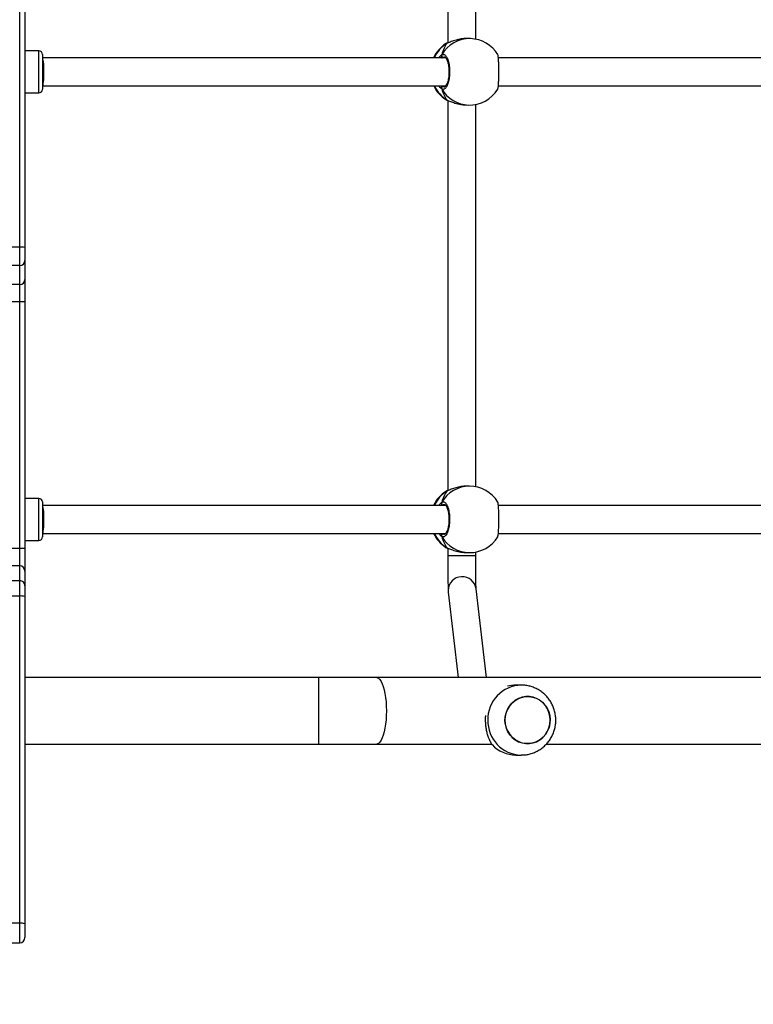
# Model space of a CAD drawing. Units: inches. Extents: x 566 to 4137, y -1949 to -355.
# Drawn here: x 1681 to 1723, y -1000 to -944 of the extents above; entities that cross this region are included whole.
import ezdxf

# ---------------------------------------------------------------- set-up
doc = ezdxf.new("R2010")
doc.units = ezdxf.units.IN
doc.header["$MEASUREMENT"] = 0
doc.layers.add('VP-DIM', color=7, linetype='Continuous')
doc.layers.add('VP-EQ', color=7, linetype='Continuous', true_color=0x8a3492)
doc.styles.get("Standard").update_dxf_attribs({"font": 'arial.ttf'})
doc.dimstyles.get("Standard").update_dxf_attribs({"dimtxt": 14, "dimasz": 20, "dimexe": 20, "dimexo": 50, "dimgap": 20, "dimtad": 0, "dimdec": 0, "dimzin": 0, "dimdsep": 46, "dimtxsty": 'Standard', "dimcen": -0.09, "dimadec": 0, "dimazin": 0, "dimtfac": 1, "dimtdec": 4, "dimtofl": 0, "dimtmove": 0, "dimatfit": 3, "dimfxl": 70, "dimfxlon": 1, "dimtolj": 1, "dimtzin": 0, "dimarcsym": 0})

# ---------------------------------------------------------------- blocks, each defined once
blk = doc.blocks.new('*D85')
at = {"layer": 'Defpoints', "color": 0}
for p in [(2443.295, -375.369), (2443.295, -1127.827), (930.737, -1792.354)]:
    blk.add_point(p, dxfattribs=at)
at = {"layer": 'VP-DIM', "color": 0, "lineweight": -2}
for p, q in [((930.737, -445.369), (930.737, -355.369)), ((2443.295, -445.369), (2443.295, -355.369)), ((950.737, -375.369), (1663.133, -375.369)), ((2423.295, -375.369), (1743.579, -375.369))]:
    blk.add_line(p, q, dxfattribs=at)
at = {"layer": 'VP-DIM', "color": 0}
for points in [[(950.737, -372.035), (950.737, -378.702), (930.737, -375.369)], [(2423.295, -378.702), (2423.295, -372.035), (2443.295, -375.369)]]:
    blk.add_solid(points, dxfattribs=at)
at = {"layer": 'VP-DIM', "color": 0, "insert": (1703.356, -375.369), "char_height": 14, "attachment_point": 5}
blk.add_mtext('\\A1;1513', dxfattribs=at)
blk = doc.blocks.new('*D86')
at = {"layer": 'Defpoints', "color": 0}
for p in [(2293.295, -453.21), (2293.295, -1128.977), (1102.213, -1722.117)]:
    blk.add_point(p, dxfattribs=at)
at = {"layer": 'VP-DIM', "color": 0, "lineweight": -2}
for p, q in [((1102.213, -523.21), (1102.213, -433.21)), ((2293.295, -523.21), (2293.295, -433.21)), ((1122.213, -453.21), (1664.482, -453.21)), ((2273.295, -453.21), (1745.026, -453.21))]:
    blk.add_line(p, q, dxfattribs=at)
at = {"layer": 'VP-DIM', "color": 0}
for points in [[(1122.213, -449.877), (1122.213, -456.544), (1102.213, -453.21)], [(2273.295, -456.544), (2273.295, -449.877), (2293.295, -453.21)]]:
    blk.add_solid(points, dxfattribs=at)
at = {"layer": 'VP-DIM', "color": 0, "insert": (1704.754, -453.21), "char_height": 14, "attachment_point": 5}
blk.add_mtext('\\A1;1195', dxfattribs=at)
blk = doc.blocks.new('*D87')
at = {"layer": 'Defpoints', "color": 0}
for p in [(1639.195, -504.36), (1086.393, -1949.018), (2606.445, -1949.018)]:
    blk.add_point(p, dxfattribs=at)
at = {"layer": 'VP-DIM', "color": 0, "lineweight": -2}
for p, q in [((2536.445, -504.36), (2626.445, -504.36)), ((2606.445, -524.36), (2606.445, -1188.246)), ((2606.445, -1929.018), (2606.445, -1268.79)), ((2536.445, -1949.018), (2626.445, -1949.018))]:
    blk.add_line(p, q, dxfattribs=at)
at = {"layer": 'VP-DIM', "color": 0}
for points in [[(2609.779, -524.36), (2603.112, -524.36), (2606.445, -504.36)], [(2603.112, -1929.018), (2609.779, -1929.018), (2606.445, -1949.018)]]:
    blk.add_solid(points, dxfattribs=at)
at = {"layer": 'VP-DIM', "color": 0, "insert": (2606.445, -1228.518), "char_height": 14, "attachment_point": 5, "rotation": 90}
blk.add_mtext('\\A1;1445', dxfattribs=at)
blk = doc.blocks.new('*D88')
at = {"layer": 'Defpoints', "color": 0}
for p in [(1662.095, -704.383), (1157.127, -1776.625), (2492.445, -1776.625)]:
    blk.add_point(p, dxfattribs=at)
at = {"layer": 'VP-DIM', "color": 0, "lineweight": -2}
for p, q in [((2422.445, -704.383), (2512.445, -704.383)), ((2492.445, -724.383), (2492.445, -1200.232)), ((2492.445, -1756.625), (2492.445, -1280.776)), ((2422.445, -1776.625), (2512.445, -1776.625))]:
    blk.add_line(p, q, dxfattribs=at)
at = {"layer": 'VP-DIM', "color": 0}
for points in [[(2495.779, -724.383), (2489.112, -724.383), (2492.445, -704.383)], [(2489.112, -1756.625), (2495.779, -1756.625), (2492.445, -1776.625)]]:
    blk.add_solid(points, dxfattribs=at)
at = {"layer": 'VP-DIM', "color": 0, "insert": (2492.445, -1240.504), "char_height": 14, "attachment_point": 5, "rotation": 90}
blk.add_mtext('\\A1;1075', dxfattribs=at)
blk = doc.blocks.new('3029-1')
at = {"layer": 'VP-EQ', "color": 0, "linetype": 'Continuous', "lineweight": 25}
for p, q in [((1615.903, -1384.179), (1614.603, -1384.179)), ((1614.603, -1384.179), (1614.603, -1385.294)), ((1614.303, -1385.259), (1614.303, -1384.479)), ((1614.303, -1403.979), (1614.303, -1385.259)), ((1614.603, -1385.294), (1615.903, -1385.294)), ((1614.603, -1385.294), (1614.603, -1404.013)), ((1586.211, -1394.915), (1585.903, -1394.915)), ((1584.464, -1395.545), (1561.003, -1395.545)), ((1594.175, -1395.545), (1587.591, -1395.545)), ((1597.505, -1395.545), (1594.175, -1395.545)), ((1614.303, -1395.545), (1597.505, -1395.545)), ((1597.505, -1399.345), (1597.505, -1395.545)), ((1585.903, -1398.915), (1586.211, -1398.915)), ((1499.231, -1399.345), (1594.175, -1399.345)), ((1587.894, -1399.345), (1588.488, -1404.414)), ((1590.077, -1404.228), (1589.505, -1399.345)), ((1594.175, -1399.345), (1597.505, -1399.345)), ((1597.505, -1399.345), (1614.303, -1399.345)), ((1614.303, -1404.591), (1614.303, -1403.979)), ((1614.603, -1404.013), (1615.903, -1404.013)), ((1614.603, -1404.013), (1614.603, -1404.888)), ((1590.082, -1404.332), (1590.077, -1404.228)), ((1614.303, -1405.439), (1614.303, -1404.591)), ((1614.603, -1404.888), (1615.903, -1404.888)), ((1614.603, -1404.888), (1614.603, -1405.736)), ((1614.303, -1406.722), (1614.303, -1405.439)), ((1614.603, -1405.736), (1615.903, -1405.736)), ((1614.603, -1405.736), (1614.603, -1406.723)), ((1588.503, -1406.312), (1588.503, -1406.53)), ((1588.503, -1406.312), (1590.103, -1406.312)), ((1590.103, -1406.749), (1590.103, -1406.312)), ((1590.103, -1406.312), (1590.103, -1406.312)), ((1589.033, -1406.495), (1588.863, -1406.495)), ((1590.123, -1406.755), (1590.122, -1406.754)), ((1590.145, -1406.765), (1590.122, -1406.756)), ((1590.22, -1406.797), (1590.145, -1406.765)), ((1614.303, -1420.839), (1614.303, -1406.722)), ((1614.603, -1406.723), (1615.903, -1406.723)), ((1614.603, -1406.723), (1614.603, -1420.84)), ((1613.303, -1407.937), (1613.303, -1407.395)), ((1614.303, -1407.195), (1613.503, -1407.195)), ((1613.503, -1407.195), (1613.503, -1407.845)), ((1587.211, -1407.595), (1561.934, -1407.595)), ((1613.303, -1407.595), (1590.226, -1407.595)), ((1590.399, -1407.595), (1590.365, -1407.569)), ((1613.303, -1409.395), (1613.303, -1407.937)), ((1613.503, -1407.845), (1613.503, -1409.595)), ((1561.935, -1409.195), (1587.21, -1409.195)), ((1590.226, -1409.195), (1613.303, -1409.195)), ((1590.286, -1409.236), (1590.365, -1409.222)), ((1613.503, -1409.595), (1614.303, -1409.595)), ((1588.503, -1410.261), (1588.503, -1432.131)), ((1590.103, -1432.359), (1590.103, -1410.041)), ((1590.123, -1410.036), (1590.124, -1410.036)), ((1590.124, -1410.036), (1590.145, -1410.026)), ((1590.145, -1410.026), (1590.187, -1410.004)), ((1590.187, -1410.004), (1590.207, -1409.994)), ((1588.863, -1410.295), (1589.033, -1410.295)), ((1614.303, -1422.116), (1614.303, -1420.839)), ((1614.603, -1420.84), (1614.603, -1421.822)), ((1614.603, -1420.84), (1615.903, -1420.84)), ((1614.603, -1421.822), (1614.603, -1422.914)), ((1614.603, -1421.822), (1615.903, -1421.822)), ((1614.303, -1423.208), (1614.303, -1422.116)), ((1614.303, -1423.944), (1614.303, -1423.208)), ((1614.603, -1422.914), (1614.603, -1423.966)), ((1614.603, -1422.914), (1615.903, -1422.914)), ((1614.303, -1440.789), (1614.303, -1423.944)), ((1614.603, -1423.966), (1615.903, -1423.966)), ((1614.603, -1423.966), (1614.603, -1440.811)), ((1589.089, -1432.103), (1588.918, -1432.098)), ((1590.147, -1432.376), (1590.125, -1432.367)), ((1590.127, -1432.366), (1590.126, -1432.366)), ((1590.126, -1432.366), (1590.147, -1432.376)), ((1590.219, -1432.408), (1590.147, -1432.376)), ((1614.303, -1432.795), (1613.503, -1432.795)), ((1613.503, -1432.795), (1613.503, -1433.839)), ((1587.212, -1433.195), (1561.934, -1433.195)), ((1613.303, -1433.195), (1590.225, -1433.195)), ((1590.398, -1433.195), (1590.366, -1433.17)), ((1613.303, -1433.865), (1613.303, -1432.996)), ((1613.303, -1434.995), (1613.303, -1433.865)), ((1613.503, -1433.839), (1613.503, -1435.195)), ((1561.935, -1434.795), (1587.21, -1434.795)), ((1590.227, -1434.795), (1613.303, -1434.795)), ((1590.287, -1434.835), (1590.364, -1434.824)), ((1590.142, -1435.637), (1590.188, -1435.614)), ((1590.188, -1435.614), (1590.208, -1435.604)), ((1613.503, -1435.195), (1614.303, -1435.195)), ((1588.503, -1435.862), (1588.503, -1457.73)), ((1588.809, -1435.896), (1588.98, -1435.901)), ((1590.103, -1457.949), (1590.103, -1435.65)), ((1590.119, -1435.647), (1590.121, -1435.647)), ((1590.119, -1435.647), (1590.121, -1435.647))]:
    blk.add_line(p, q, dxfattribs=at)
at = {"layer": 'VP-EQ', "color": 0, "linetype": 'Continuous', "lineweight": 25, "flags": 128}
for points in [[(1584.31, -1396.512), (1584.391, -1396.305), (1584.502, -1396.115), (1584.642, -1395.947), (1584.807, -1395.806), (1584.992, -1395.694), (1585.192, -1395.616), (1585.401, -1395.574), (1585.614, -1395.568), (1585.825, -1395.598), (1586.029, -1395.665), (1586.219, -1395.766), (1586.391, -1395.898), (1586.539, -1396.058), (1586.661, -1396.241), (1586.752, -1396.443), (1586.809, -1396.658), (1586.833, -1396.879), (1586.821, -1397.102), (1586.774, -1397.319), (1586.694, -1397.526), (1586.582, -1397.716), (1586.442, -1397.884), (1586.277, -1398.025), (1586.092, -1398.137), (1585.893, -1398.215), (1585.683, -1398.257), (1585.47, -1398.263), (1585.259, -1398.233), (1585.055, -1398.166), (1584.865, -1398.065), (1584.693, -1397.933), (1584.545, -1397.773), (1584.424, -1397.59), (1584.333, -1397.388), (1584.275, -1397.173), (1584.251, -1396.952), (1584.263, -1396.729), (1584.31, -1396.512)], [(1584.251, -1396.916), (1584.269, -1397.138), (1584.321, -1397.354), (1584.407, -1397.558), (1584.523, -1397.745), (1584.668, -1397.909), (1584.836, -1398.046), (1585.024, -1398.152), (1585.225, -1398.224), (1585.436, -1398.261), (1585.649, -1398.261), (1585.859, -1398.224), (1586.061, -1398.152), (1586.248, -1398.046), (1586.417, -1397.909), (1586.561, -1397.745), (1586.678, -1397.558), (1586.763, -1397.354), (1586.816, -1397.138), (1586.833, -1396.915), (1586.816, -1396.693), (1586.763, -1396.477), (1586.678, -1396.273), (1586.561, -1396.086), (1586.416, -1395.922), (1586.248, -1395.785), (1586.061, -1395.679), (1585.859, -1395.607), (1585.649, -1395.57), (1585.435, -1395.57), (1585.225, -1395.607), (1585.023, -1395.679), (1584.836, -1395.785), (1584.668, -1395.922), (1584.523, -1396.086), (1584.407, -1396.273), (1584.321, -1396.477), (1584.269, -1396.693), (1584.251, -1396.916)], [(1594.175, -1399.345), (1594.137, -1399.341), (1594.062, -1399.306), (1593.989, -1399.236), (1593.919, -1399.132), (1593.854, -1398.998), (1593.796, -1398.834), (1593.744, -1398.645), (1593.7, -1398.433), (1593.665, -1398.202), (1593.64, -1397.958), (1593.625, -1397.704), (1593.619, -1397.445), (1593.625, -1397.187), (1593.64, -1396.933), (1593.665, -1396.688), (1593.7, -1396.458), (1593.744, -1396.246), (1593.796, -1396.057), (1593.854, -1395.893), (1593.919, -1395.758), (1593.989, -1395.655), (1594.062, -1395.585), (1594.137, -1395.55), (1594.175, -1395.545)], [(1590.123, -1406.755), (1590.123, -1406.755), (1590.145, -1406.765)], [(1590.122, -1410.036), (1590.123, -1410.036), (1590.124, -1410.036)], [(1590.121, -1435.647), (1590.121, -1435.647), (1590.142, -1435.637)]]:
    blk.add_lwpolyline(points, dxfattribs=at)
at = {"layer": 'VP-EQ', "color": 0, "linetype": 'Continuous', "lineweight": 25}
for centre, radius, start, end in [((1614.603, -1384.479), 0.3, 90, 180), ((1614.529, -1384.612), 0.686, 250.7297, 276.1772), ((1585.859, -1396.872), 1.957, 358.7286, 88.4738), ((1586.203, -1396.787), 1.871, 43.0609, 89.7783), ((1585.86, -1396.959), 1.957, 271.2434, 1.2825), ((1586.21, -1397.081), 1.834, 270.0077, 285.1442), ((1614.529, -1403.334), 0.683, 250.7015, 276.2415), ((1589.282, -1404.318), 0.8, 186.8963, 358.9861), ((1614.601, -1404.589), 0.298, 180.3184, 270.3364), ((1614.601, -1405.438), 0.298, 180.326, 270.3104), ((1588.863, -1408.395), 1.9, 90, 148.4848), ((1588.856, -1408.339), 1.844, 29.9072, 89.7609), ((1589.155, -1408.37), 1.886, 24.2595, 58.3402), ((1589.193, -1408.395), 1.9, 24.9011, 57.264), ((1614.549, -1356.361), 50.362, 269.7201, 270.0614), ((1590.359, -1407.464), 0.105, 273.2949, 24.9698), ((1613.503, -1407.395), 0.2, 90, 180), ((1588.863, -1408.395), 1.9, 211.2696, 270), ((1588.855, -1408.451), 1.845, 270.2515, 330.0804), ((1589.154, -1408.42), 1.887, 301.6648, 335.7355), ((1589.193, -1408.395), 1.9, 302.3918, 335.0989), ((1590.359, -1409.327), 0.105, 335.0725, 86.6305), ((1613.503, -1409.395), 0.2, 180, 270), ((1614.537, -1383.179), 37.661, 269.6443, 270.1007), ((1614.6, -1422.119), 0.297, 89.4338, 179.4119), ((1614.6, -1423.211), 0.297, 89.4338, 179.4119), ((1614.528, -1422.915), 1.054, 257.6695, 274.0758), ((1588.863, -1433.997), 1.9, 88.3545, 148.4575), ((1588.858, -1433.939), 1.842, 29.873, 88.1287), ((1589.16, -1433.976), 1.881, 24.5382, 58.3339), ((1589.193, -1434.006), 1.9, 25.2625, 57.2978), ((1613.503, -1432.995), 0.2, 90, 180), ((1590.36, -1433.065), 0.105, 273.3238, 24.7934), ((1588.863, -1433.997), 1.9, 211.2234, 268.3545), ((1588.853, -1434.05), 1.846, 268.6304, 330.0366), ((1589.15, -1434.027), 1.891, 301.6509, 336.0141), ((1589.193, -1434.006), 1.9, 302.4098, 335.4593), ((1590.358, -1434.928), 0.105, 334.8896, 86.6591), ((1613.503, -1434.995), 0.2, 180, 270)]:
    blk.add_arc(centre, radius, start, end, dxfattribs=at)
for centre, major_axis, ratio, start_param, end_param in [((1589.684, -1408.395), (0, 1.9), 0.472331, 5.251567, 5.744007), ((1589.684, -1408.395), (0, 1.9), 0.472331, 5.251567, 5.744007), ((1613.303, -1408.395), (0, 0.8), 0.11122, 0, 1.570796), ((1613.303, -1408.395), (0, 0.8), 0.11122, 1.570796, 3.141593), ((1589.684, -1408.395), (0, 1.9), 0.472331, 3.680771, 4.173211), ((1589.684, -1408.395), (0, 1.9), 0.472331, 3.680771, 4.173211), ((1589.684, -1434.02), (0.02, 1.9), 0.47219, 5.271014, 5.763454), ((1589.684, -1434.02), (0.02, 1.9), 0.47219, 5.271014, 5.763454), ((1613.303, -1433.995), (0, 0.8), 0.11122, 0, 1.570796), ((1613.303, -1433.995), (0, 0.8), 0.11122, 1.570796, 3.141593), ((1589.684, -1434.02), (0.02, 1.9), 0.47219, 3.700217, 4.192658), ((1589.684, -1434.02), (0.02, 1.9), 0.47219, 3.700217, 4.192658)]:
    blk.add_ellipse(centre, major_axis=major_axis, ratio=ratio, start_param=start_param, end_param=end_param, dxfattribs=at)
for points, knots in [([(1585.912, -1394.919), (1585.858, -1394.919), (1585.722, -1394.918), (1585.505, -1394.952), (1585.265, -1395.017), (1585.036, -1395.112), (1584.82, -1395.236), (1584.621, -1395.385), (1584.443, -1395.559), (1584.287, -1395.753), (1584.156, -1395.966), (1584.053, -1396.194), (1583.978, -1396.434), (1583.933, -1396.682), (1583.92, -1396.934), (1583.938, -1397.186), (1583.987, -1397.435), (1584.068, -1397.675), (1584.177, -1397.904), (1584.315, -1398.117), (1584.479, -1398.311), (1584.665, -1398.482), (1584.871, -1398.628), (1585.094, -1398.746), (1585.329, -1398.835), (1585.573, -1398.891), (1585.766, -1398.917), (1585.875, -1398.913), (1585.902, -1398.912)], [0, 0, 0, 0, 0.025642, 0.065412, 0.105125, 0.144798, 0.184446, 0.224114, 0.263806, 0.303555, 0.343396, 0.383307, 0.423335, 0.463455, 0.503682, 0.544, 0.584386, 0.624816, 0.665291, 0.705747, 0.74619, 0.786593, 0.826909, 0.867144, 0.907282, 0.947316, 0.987253, 1, 1, 1, 1]), ([(1587.571, -1395.509), (1587.605, -1395.568), (1587.675, -1395.687), (1587.769, -1395.905), (1587.844, -1396.14), (1587.898, -1396.384), (1587.932, -1396.63), (1587.944, -1396.885), (1587.942, -1397.071), (1587.93, -1397.167), (1587.929, -1397.18)], [0, 0, 0, 0, 0.152253, 0.307403, 0.462397, 0.591444, 0.720387, 0.849982, 0.979593, 1, 1, 1, 1]), ([(1588.486, -1404.395), (1588.486, -1404.395), (1588.486, -1404.394), (1588.487, -1404.414), (1588.488, -1404.458), (1588.49, -1404.536), (1588.493, -1404.646), (1588.495, -1404.788), (1588.497, -1404.956), (1588.499, -1405.147), (1588.5, -1405.357), (1588.501, -1405.584), (1588.502, -1405.822), (1588.503, -1406.066), (1588.503, -1406.231), (1588.503, -1406.312)], [0, 0, 0, 0, 0.017906, 0.067235, 0.131209, 0.207493, 0.290841, 0.377517, 0.465694, 0.554611, 0.643934, 0.733438, 0.823083, 0.912813, 1, 1, 1, 1]), ([(1590.103, -1406.312), (1590.103, -1406.267), (1590.103, -1406.139), (1590.102, -1405.928), (1590.102, -1405.683), (1590.101, -1405.447), (1590.099, -1405.225), (1590.098, -1405.02), (1590.096, -1404.834), (1590.093, -1404.671), (1590.091, -1404.531), (1590.088, -1404.416), (1590.085, -1404.34), (1590.082, -1404.287), (1590.08, -1404.254), (1590.077, -1404.231), (1590.077, -1404.228)], [0, 0, 0, 0, 0.0444904, 0.1291283, 0.2138552, 0.2986082, 0.3834061, 0.4683186, 0.5533876, 0.6387336, 0.7245925, 0.8115332, 0.901331, 0.9525489, 0.9943505, 1, 1, 1, 1]), ([(1590.145, -1406.765), (1590.086, -1406.743), (1589.969, -1406.699), (1589.691, -1406.596), (1589.367, -1406.513), (1589.14, -1406.502), (1589.033, -1406.497)], [0, 0, 0, 0, 0.243729, 0.490589, 0.758734, 1, 1, 1, 1]), ([(1590.216, -1406.796), (1590.213, -1406.794), (1590.19, -1406.778), (1590.163, -1406.767), (1590.129, -1406.757), (1590.123, -1406.756)], [0, 0, 0, 0, 0.128941, 0.837636, 1, 1, 1, 1]), ([(1587.245, -1407.403), (1587.237, -1407.425), (1587.22, -1407.471), (1587.201, -1407.676), (1587.188, -1407.957), (1587.182, -1408.289), (1587.184, -1408.628), (1587.192, -1408.942), (1587.207, -1409.192), (1587.226, -1409.348), (1587.239, -1409.369), (1587.245, -1409.377)], [0, 0, 0, 0, 0.112442, 0.230808, 0.348311, 0.464465, 0.579432, 0.694033, 0.809298, 0.925865, 1, 1, 1, 1]), ([(1590.454, -1409.371), (1590.413, -1409.386), (1590.331, -1409.417), (1590.209, -1409.316), (1590.105, -1409.117), (1590.03, -1408.833), (1589.995, -1408.502), (1590.004, -1408.162), (1590.053, -1407.85), (1590.137, -1407.596), (1590.247, -1407.432), (1590.358, -1407.376), (1590.426, -1407.407), (1590.454, -1407.42)], [0, 0, 0, 0, 0.094783, 0.189573, 0.284315, 0.378369, 0.471349, 0.563378, 0.655115, 0.747382, 0.840702, 0.935007, 1, 1, 1, 1]), ([(1590.454, -1407.529), (1590.459, -1407.519), (1590.469, -1407.498), (1590.47, -1407.463), (1590.463, -1407.436), (1590.456, -1407.423), (1590.454, -1407.42)], [0, 0, 0, 0, 0.299081, 0.598346, 0.906347, 1, 1, 1, 1]), ([(1590.454, -1407.42), (1590.459, -1407.431), (1590.469, -1407.453), (1590.47, -1407.49), (1590.462, -1407.515), (1590.455, -1407.527), (1590.454, -1407.529)], [0, 0, 0, 0, 0.315518, 0.631392, 0.943141, 1, 1, 1, 1]), ([(1590.454, -1407.42), (1590.497, -1407.452), (1590.55, -1407.49), (1590.606, -1407.58), (1590.616, -1407.595)], [0, 0, 0, 0, 0.824298, 1, 1, 1, 1]), ([(1590.289, -1409.245), (1590.285, -1409.245), (1590.278, -1409.245), (1590.245, -1409.222), (1590.204, -1409.171), (1590.16, -1409.09), (1590.12, -1408.984), (1590.085, -1408.854), (1590.059, -1408.707), (1590.043, -1408.547), (1590.039, -1408.381), (1590.045, -1408.215), (1590.063, -1408.057), (1590.091, -1407.911), (1590.127, -1407.784), (1590.169, -1407.68), (1590.214, -1407.604), (1590.255, -1407.56), (1590.281, -1407.546), (1590.287, -1407.546), (1590.29, -1407.546)], [0, 0, 0, 0, 0.052248, 0.1048, 0.160301, 0.21514, 0.271072, 0.328495, 0.386545, 0.444958, 0.50367, 0.562095, 0.620562, 0.678743, 0.73644, 0.794087, 0.850087, 0.905358, 0.959156, 1, 1, 1, 1]), ([(1590.365, -1407.569), (1590.34, -1407.552), (1590.315, -1407.535), (1590.29, -1407.546), (1590.29, -1407.546)], [0, 0, 0, 0, 0.98513, 1, 1, 1, 1]), ([(1590.436, -1407.595), (1590.44, -1407.584), (1590.447, -1407.567), (1590.452, -1407.539), (1590.454, -1407.529)], [0, 0, 0, 0, 0.636009, 1, 1, 1, 1]), ([(1590.454, -1407.529), (1590.45, -1407.549), (1590.445, -1407.575), (1590.438, -1407.592), (1590.437, -1407.595)], [0, 0, 0, 0, 0.776425, 1, 1, 1, 1]), ([(1590.365, -1409.222), (1590.37, -1409.219), (1590.381, -1409.212), (1590.394, -1409.201), (1590.401, -1409.195)], [0, 0, 0, 0, 0.4402072, 1, 1, 1, 1]), ([(1590.436, -1409.195), (1590.44, -1409.206), (1590.447, -1409.224), (1590.452, -1409.252), (1590.454, -1409.262)], [0, 0, 0, 0, 0.635656, 1, 1, 1, 1]), ([(1590.454, -1409.262), (1590.45, -1409.242), (1590.445, -1409.215), (1590.438, -1409.199), (1590.437, -1409.195)], [0, 0, 0, 0, 0.776544, 1, 1, 1, 1]), ([(1590.621, -1409.195), (1590.619, -1409.198), (1590.594, -1409.242), (1590.539, -1409.296), (1590.485, -1409.349), (1590.459, -1409.367), (1590.454, -1409.371)], [0, 0, 0, 0, 0.029314, 0.459748, 0.889755, 1, 1, 1, 1]), ([(1590.454, -1409.371), (1590.459, -1409.36), (1590.469, -1409.338), (1590.47, -1409.301), (1590.462, -1409.276), (1590.455, -1409.264), (1590.454, -1409.262)], [0, 0, 0, 0, 0.316301, 0.632181, 0.94314, 1, 1, 1, 1]), ([(1590.454, -1409.262), (1590.459, -1409.272), (1590.469, -1409.293), (1590.47, -1409.328), (1590.463, -1409.354), (1590.456, -1409.368), (1590.454, -1409.371)], [0, 0, 0, 0, 0.299091, 0.59753, 0.906344, 1, 1, 1, 1]), ([(1589.033, -1410.294), (1589.038, -1410.295), (1589.137, -1410.303), (1589.354, -1410.273), (1589.649, -1410.207), (1589.874, -1410.128), (1590.029, -1410.068), (1590.104, -1410.04), (1590.138, -1410.028), (1590.145, -1410.026)], [0, 0, 0, 0, 0.01205, 0.238776, 0.463277, 0.706101, 0.834179, 0.966624, 1, 1, 1, 1]), ([(1590.122, -1410.035), (1590.134, -1410.032), (1590.161, -1410.025), (1590.179, -1410.013), (1590.189, -1410.007)], [0, 0, 0, 0, 0.477088, 1, 1, 1, 1]), ([(1590.122, -1410.035), (1590.127, -1410.033), (1590.135, -1410.032), (1590.142, -1410.027), (1590.145, -1410.026)], [0, 0, 0, 0, 0.678516, 1, 1, 1, 1]), ([(1590.147, -1432.376), (1590.089, -1432.353), (1589.971, -1432.308), (1589.693, -1432.204), (1589.387, -1432.122), (1589.178, -1432.112), (1589.089, -1432.107)], [0, 0, 0, 0, 0.253931, 0.511119, 0.790485, 1, 1, 1, 1]), ([(1590.214, -1432.406), (1590.206, -1432.401), (1590.181, -1432.384), (1590.148, -1432.374), (1590.126, -1432.367)], [0, 0, 0, 0, 0.308821, 1, 1, 1, 1]), ([(1587.246, -1433.004), (1587.238, -1433.025), (1587.222, -1433.07), (1587.202, -1433.272), (1587.189, -1433.551), (1587.183, -1433.882), (1587.183, -1434.222), (1587.191, -1434.537), (1587.206, -1434.787), (1587.224, -1434.947), (1587.238, -1434.969), (1587.244, -1434.977)], [0, 0, 0, 0, 0.110257, 0.22862, 0.346152, 0.462318, 0.57728, 0.691906, 0.807169, 0.923746, 1, 1, 1, 1]), ([(1590.452, -1434.972), (1590.412, -1434.987), (1590.33, -1435.016), (1590.208, -1434.913), (1590.104, -1434.712), (1590.03, -1434.427), (1589.995, -1434.096), (1590.004, -1433.756), (1590.054, -1433.444), (1590.139, -1433.192), (1590.249, -1433.03), (1590.36, -1432.976), (1590.428, -1433.008), (1590.455, -1433.021)], [0, 0, 0, 0, 0.094786, 0.189574, 0.284318, 0.378379, 0.471361, 0.563376, 0.655127, 0.74739, 0.840704, 0.935007, 1, 1, 1, 1]), ([(1590.29, -1434.845), (1590.286, -1434.845), (1590.279, -1434.844), (1590.245, -1434.822), (1590.204, -1434.771), (1590.16, -1434.689), (1590.12, -1434.583), (1590.085, -1434.453), (1590.059, -1434.305), (1590.044, -1434.145), (1590.039, -1433.979), (1590.045, -1433.814), (1590.063, -1433.655), (1590.091, -1433.51), (1590.127, -1433.383), (1590.169, -1433.279), (1590.214, -1433.204), (1590.254, -1433.16), (1590.28, -1433.146), (1590.287, -1433.146), (1590.289, -1433.146)], [0, 0, 0, 0, 0.053052, 0.105505, 0.1609, 0.215759, 0.271642, 0.329037, 0.387043, 0.445429, 0.5041, 0.562505, 0.620975, 0.679106, 0.736807, 0.794359, 0.850245, 0.905512, 0.959189, 1, 1, 1, 1]), ([(1590.366, -1433.17), (1590.342, -1433.153), (1590.316, -1433.135), (1590.29, -1433.146), (1590.29, -1433.147)], [0, 0, 0, 0, 0.965093, 1, 1, 1, 1]), ([(1590.437, -1433.195), (1590.442, -1433.185), (1590.448, -1433.168), (1590.453, -1433.141), (1590.455, -1433.13)], [0, 0, 0, 0, 0.62371, 1, 1, 1, 1]), ([(1590.455, -1433.13), (1590.451, -1433.151), (1590.446, -1433.176), (1590.44, -1433.192), (1590.439, -1433.195)], [0, 0, 0, 0, 0.806691, 1, 1, 1, 1]), ([(1590.455, -1433.13), (1590.46, -1433.12), (1590.47, -1433.099), (1590.471, -1433.064), (1590.464, -1433.038), (1590.457, -1433.024), (1590.455, -1433.021)], [0, 0, 0, 0, 0.299098, 0.59834, 0.906287, 1, 1, 1, 1]), ([(1590.455, -1433.021), (1590.46, -1433.032), (1590.47, -1433.054), (1590.471, -1433.091), (1590.463, -1433.117), (1590.456, -1433.129), (1590.455, -1433.13)], [0, 0, 0, 0, 0.315491, 0.632193, 0.943167, 1, 1, 1, 1]), ([(1590.455, -1433.021), (1590.499, -1433.053), (1590.551, -1433.092), (1590.606, -1433.181), (1590.615, -1433.195)], [0, 0, 0, 0, 0.835444, 1, 1, 1, 1]), ([(1590.364, -1434.824), (1590.369, -1434.821), (1590.38, -1434.813), (1590.394, -1434.802), (1590.402, -1434.795)], [0, 0, 0, 0, 0.415644, 1, 1, 1, 1]), ([(1590.434, -1434.795), (1590.438, -1434.807), (1590.445, -1434.824), (1590.451, -1434.853), (1590.453, -1434.863)], [0, 0, 0, 0, 0.647315, 1, 1, 1, 1]), ([(1590.453, -1434.863), (1590.449, -1434.843), (1590.443, -1434.816), (1590.437, -1434.8), (1590.435, -1434.795)], [0, 0, 0, 0, 0.748753, 1, 1, 1, 1]), ([(1590.622, -1434.795), (1590.619, -1434.799), (1590.593, -1434.845), (1590.538, -1434.899), (1590.484, -1434.951), (1590.458, -1434.969), (1590.452, -1434.972)], [0, 0, 0, 0, 0.041249, 0.466438, 0.891177, 1, 1, 1, 1]), ([(1590.452, -1434.972), (1590.458, -1434.961), (1590.468, -1434.939), (1590.468, -1434.903), (1590.461, -1434.877), (1590.454, -1434.865), (1590.453, -1434.863)], [0, 0, 0, 0, 0.316297, 0.632178, 0.943169, 1, 1, 1, 1]), ([(1590.453, -1434.863), (1590.458, -1434.874), (1590.467, -1434.894), (1590.468, -1434.93), (1590.462, -1434.956), (1590.454, -1434.969), (1590.452, -1434.972)], [0, 0, 0, 0, 0.299114, 0.59753, 0.906297, 1, 1, 1, 1]), ([(1590.118, -1435.646), (1590.131, -1435.643), (1590.159, -1435.636), (1590.179, -1435.624), (1590.19, -1435.618)], [0, 0, 0, 0, 0.441676, 1, 1, 1, 1]), ([(1588.98, -1435.896), (1589.002, -1435.898), (1589.117, -1435.91), (1589.351, -1435.88), (1589.647, -1435.814), (1589.872, -1435.736), (1590.027, -1435.677), (1590.101, -1435.65), (1590.135, -1435.639), (1590.142, -1435.637)], [0, 0, 0, 0, 0.050118, 0.268118, 0.483954, 0.717433, 0.840587, 0.967918, 1, 1, 1, 1]), ([(1590.119, -1435.646), (1590.124, -1435.645), (1590.133, -1435.643), (1590.14, -1435.638), (1590.142, -1435.637)], [0, 0, 0, 0, 0.693526, 1, 1, 1, 1])]:
    blk.add_open_spline(points, degree=3, knots=knots, dxfattribs=at)
blk = doc.blocks.new('3029-1_2D_')
at = {"layer": 'VP-EQ', "color": 0, "rotation": 180}
blk.add_blockref('3029-1', (1596.001, -1138.709), dxfattribs=at)

msp = doc.modelspace()

# ---------------------------------------------------------------- block references
msp.add_blockref('3029-1_2D_', (1699.897, -1241.863))

# ---------------------------------------------------------------- dimensions: what is measured, and where the dimension line sits
at = {"layer": 'VP-DIM', "color": 0}
dim = msp.add_linear_dim(base=(2443.295, -375.369), p1=(930.737, -1792.354), p2=(2443.295, -1127.827), dimstyle='Standard', dxfattribs=at)
dim.commit()
dim.dimension.update_dxf_attribs({"geometry": '*D85', "text_midpoint": (1703.356, -375.369), "dimtype": 160})
dim = msp.add_linear_dim(base=(2293.295, -453.21), p1=(1102.213, -1722.117), p2=(2293.295, -1128.977), text='1195', dimstyle='Standard', dxfattribs=at)
dim.commit()
dim.dimension.update_dxf_attribs({"geometry": '*D86', "text_midpoint": (1704.754, -453.21), "dimtype": 160})
dim = msp.add_linear_dim(base=(2606.445, -1949.018), p1=(1639.195, -504.36), p2=(1086.393, -1949.018), angle=90, dimstyle='Standard', dxfattribs=at)
dim.commit()
dim.dimension.update_dxf_attribs({"geometry": '*D87', "text_midpoint": (2606.445, -1228.518), "dimtype": 160})
dim = msp.add_linear_dim(base=(2492.445, -1776.625), p1=(1662.095, -704.383), p2=(1157.127, -1776.625), angle=90, text='1075', dimstyle='Standard', dxfattribs=at)
dim.commit()
dim.dimension.update_dxf_attribs({"geometry": '*D88', "text_midpoint": (2492.445, -1240.504), "dimtype": 160})

doc.saveas('drawing.dxf')
